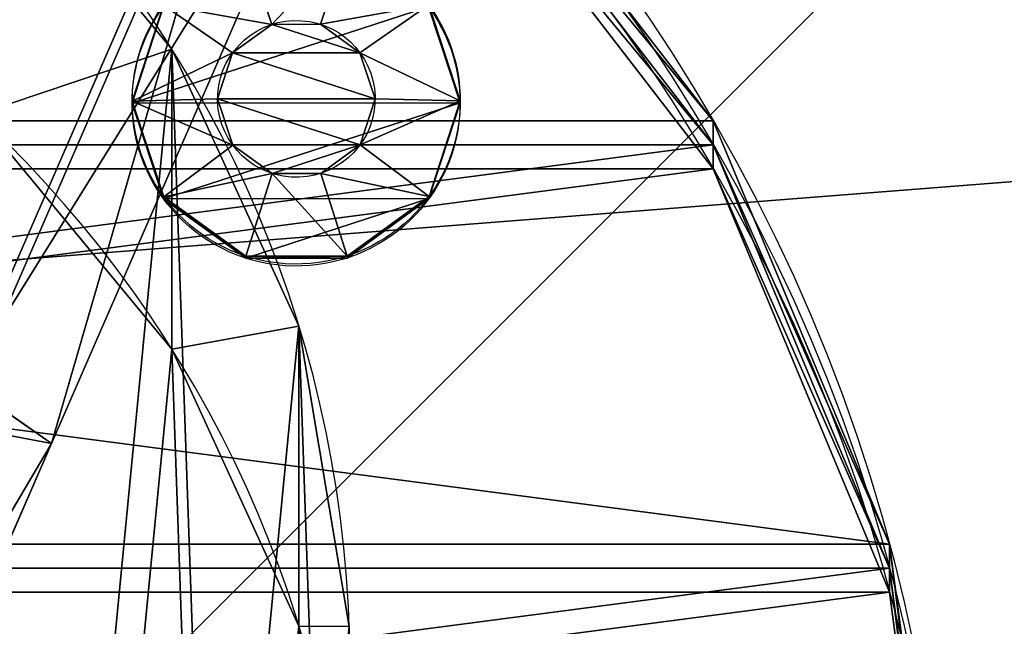
# Model space of a CAD drawing. Units: centimetres. Extents: x -428 to 432, y -266 to 269.
# Drawn here: x 158 to 163, y -7 to -4 of the extents above; entities that cross this region are included whole.
import ezdxf

# ---------------------------------------------------------------- set-up
doc = ezdxf.new("R2010")
doc.units = ezdxf.units.CM
doc.header["$LTSCALE"] = 2.54
doc.layers.get('0').update_dxf_attribs({"true_color": 0xffffff})
doc.layers.add('VP-EQ', color=7, linetype='Continuous', true_color=0x8a3492)
doc.layers.add('VP-USE', color=4, linetype='Continuous')

# ---------------------------------------------------------------- blocks, each defined once
blk = doc.blocks.new('Group_5')
at = {"color": 0}
for p, q in [((4.0443, 6.2878, 21.0796), (0.3889, 6.7129, 20.8946)), ((4.0443, 6.2878, 21.0796), (0.3889, 6.7129, 20.8946)), ((3.9873, 5.7777, 22.2552), (4.0443, 6.2878, 21.0796)), ((3.9873, 5.7777, 22.2552), (4.0443, 6.2878, 21.0796)), ((4.0443, 6.2878, 21.0796), (3.9895, 5.8239, 19.8851)), ((4.0443, 6.2878, 21.0796), (3.9895, 5.8239, 19.8851)), ((7.6148, 5.8846, 20.8897), (4.0443, 6.2878, 21.0796)), ((7.6148, 5.8846, 20.8897), (4.0443, 6.2878, 21.0796)), ((7.4395, 5.4343, 19.7016), (3.9895, 5.8239, 19.8851)), ((7.4395, 5.4343, 19.7016), (3.9895, 5.8239, 19.8851)), ((7.6796, 5.3608, 22.0588), (3.9873, 5.7777, 22.2552)), ((7.6796, 5.3608, 22.0588), (3.9873, 5.7777, 22.2552))]:
    blk.add_line(p, q, dxfattribs=at)
mesh = blk.add_polyface(dxfattribs=at)
corners = [(0.2711, 6.2099, 22.0671), (4.0443, 6.2878, 21.0796), (0.3889, 6.7129, 20.8946), (3.9873, 5.7777, 22.2552)]
mesh.append_faces([[corners[k] for k in face] for face in [(0, 1, 2), (1, 0, 3)]], dxfattribs={"vtx0": -1, "color": 0})
mesh = blk.add_polyface(dxfattribs=at)
corners = [(0.3889, 6.7129, 20.8946), (3.9895, 5.8239, 19.8851), (0.3945, 6.2419, 19.7031), (4.0443, 6.2878, 21.0796)]
mesh.append_faces([[corners[k] for k in face] for face in [(0, 1, 2), (1, 0, 3)]], dxfattribs={"vtx0": -1, "color": 0})
mesh = blk.add_polyface(dxfattribs=at)
corners = [(4.0443, 6.2878, 21.0796), (7.6796, 5.3608, 22.0588), (7.6148, 5.8846, 20.8897), (3.9873, 5.7777, 22.2552)]
mesh.append_faces([[corners[k] for k in face] for face in [(0, 1, 2), (1, 0, 3)]], dxfattribs={"vtx0": -1, "color": 0})
mesh = blk.add_polyface(dxfattribs=at)
corners = [(3.9895, 5.8239, 19.8851), (7.6148, 5.8846, 20.8897), (7.4395, 5.4343, 19.7016), (4.0443, 6.2878, 21.0796)]
mesh.append_faces([[corners[k] for k in face] for face in [(0, 1, 2), (1, 0, 3)]], dxfattribs={"vtx0": -1, "color": 0})
mesh = blk.add_polyface(dxfattribs=at)
corners = [(3.9895, 5.8239, 19.8851), (7.2565, 4.2735, 19.1903), (3.8552, 4.6576, 19.3712), (7.4395, 5.4343, 19.7016)]
mesh.append_faces([[corners[k] for k in face] for face in [(0, 1, 2), (1, 0, 3)]], dxfattribs={"vtx0": -1, "color": 0})
mesh = blk.add_polyface(dxfattribs=at)
corners = [(7.5961, 4.1696, 22.524), (3.9873, 5.7777, 22.2552), (3.8521, 4.5924, 22.7231), (7.6796, 5.3608, 22.0588)]
mesh.append_faces([[corners[k] for k in face] for face in [(0, 1, 2), (1, 0, 3)]], dxfattribs={"vtx0": -1, "color": 0})
mesh = blk.add_polyface(dxfattribs=at)
corners = [(3.8552, 4.6576, 19.3712), (7.173, 3.0823, 19.6555), (3.72, 3.4723, 19.8391), (7.2565, 4.2735, 19.1903)]
mesh.append_faces([[corners[k] for k in face] for face in [(0, 1, 2), (1, 0, 3)]], dxfattribs={"vtx0": -1, "color": 0})
mesh = blk.add_polyface(dxfattribs=at)
corners = [(7.4131, 3.0088, 22.0127), (3.8521, 4.5924, 22.7231), (3.7178, 3.4261, 22.2093), (7.5961, 4.1696, 22.524)]
mesh.append_faces([[corners[k] for k in face] for face in [(0, 1, 2), (1, 0, 3)]], dxfattribs={"vtx0": -1, "color": 0})
blk = doc.blocks.new('Komponent_123')
at = {"color": 0}
blk.add_blockref('Group_5', (-0.4748, -1.7265, 10.0065), dxfattribs=at)
blk = doc.blocks.new('Group_4')
at = {"color": 0}
for p, q in [((0.8647, 8.6979, 15.7812), (0.8647, 10.1616, 0.8528)), ((0.8647, 8.6979, 15.7812), (0.8647, 10.1616, 0.8528)), ((0.2461, 7.3467, 15.6488), (0.2461, 8.8105, 0.7204)), ((0.2461, 7.3467, 15.6488), (0.2461, 8.8105, 0.7204))]:
    blk.add_line(p, q, dxfattribs=at)
at = {"color": 0, "extrusion": (-1.27107e-13, -0.097583, 0.995227)}
for centre in [(5.7115, 7.1683, -0.1428), (5.7115, 7.1683, -0.1428), (5.7115, 7.1683, -0.1428), (5.7115, 7.1683, -0.1428), (5.7115, 7.1683, -0.1428), (5.7115, 7.1683, -0.1428), (5.7115, 7.1683, -0.1428), (5.7115, 7.1683, -0.1428), (5.7115, 7.1683, -0.1428), (5.7115, 7.1683, -0.1428), (5.7115, 7.1683, -0.1428), (5.7115, 7.1683, -0.1428), (5.7115, 7.1683, -0.1428), (5.7115, 7.1683, -0.1428), (5.7115, 7.1683, -0.1428), (5.7115, 7.1683, -0.1428), (5.7115, 7.1683, -0.1428), (5.7115, 7.1683, -0.1428), (5.7115, 7.1683, -0.1428), (5.7115, 7.1683, -0.1428), (5.7115, 7.1683, -0.1428), (5.7115, 7.1683, -0.1428), (5.7115, 7.1683, -0.1428), (5.7115, 7.1683, -0.1428), (5.7115, 7.1683, -0.1428), (5.7115, 7.1683, 14.8572), (5.7115, 7.1683, 14.8572), (5.7115, 7.1683, 14.8572), (5.7115, 7.1683, 14.8572), (5.7115, 7.1683, 14.8572), (5.7115, 7.1683, 14.8572), (5.7115, 7.1683, 14.8572), (5.7115, 7.1683, 14.8572), (5.7115, 7.1683, 14.8572), (5.7115, 7.1683, 14.8572), (5.7115, 7.1683, 14.8572), (5.7115, 7.1683, 14.8572), (5.7115, 7.1683, 14.8572), (5.7115, 7.1683, 14.8572), (5.7115, 7.1683, 14.8572), (5.7115, 7.1683, 14.8572), (5.7115, 7.1683, 14.8572), (5.7115, 7.1683, 14.8572), (5.7115, 7.1683, 14.8572), (5.7115, 7.1683, 14.8572), (5.7115, 7.1683, 14.8572), (5.7115, 7.1683, 14.8572), (5.7115, 7.1683, 14.8572), (5.7115, 7.1683, 14.8572), (5.7115, 7.1683, 14.8572)]:
    blk.add_circle(centre, 5.715, dxfattribs=at)
at = {"color": 0}
mesh = blk.add_polyface(dxfattribs=at)
corners = [(0.2461, 8.8105, 0.7204), (0.1431, 5.8681, 0.4318), (0, 7.346, 0.5768), (0.6657, 4.4774, 0.2955), (0.8647, 10.1616, 0.8528), (1.5322, 3.2686, 0.177), (1.8136, 11.3074, 0.9652), (2.6835, 2.3243, 0.0844), (3.0281, 12.1698, 1.0497), (4.0411, 1.7087, 0.024), (4.4255, 12.6899, 1.1007), (5.5126, 1.4637), (5.9105, 12.8323, 1.1147), (6.9976, 1.6062, 0.014), (7.382, 12.5874, 1.0907), (8.395, 2.1263, 0.065), (8.7396, 11.9717, 1.0303), (9.6095, 2.9886, 0.1495), (9.8909, 11.0274, 0.9377), (10.5584, 4.1344, 0.2619), (10.7574, 9.8187, 0.8192), (11.177, 5.4856, 0.3943), (11.2799, 8.428, 0.6828), (11.4231, 6.95, 0.5379)]
mesh.append_faces([[corners[k] for k in face] for face in [(0, 1, 2), (21, 22, 23)]], dxfattribs={"vtx0": -1, "color": 0})
mesh.append_faces([[corners[k] for k in face] for face in [(1, 0, 3), (3, 4, 5), (5, 6, 7), (7, 8, 9), (9, 10, 11), (11, 12, 13), (13, 14, 15), (15, 16, 17), (17, 18, 19), (19, 20, 21)]], dxfattribs={"vtx0": -1, "vtx1": -1, "color": 0})
mesh.append_faces([[corners[k] for k in face] for face in [(3, 0, 4), (5, 4, 6), (7, 6, 8), (9, 8, 10), (11, 10, 12), (13, 12, 14), (15, 14, 16), (17, 16, 18), (19, 18, 20), (21, 20, 22)]], dxfattribs={"vtx0": -1, "vtx2": -1, "color": 0})
mesh = blk.add_polyface(dxfattribs=at)
corners = [(0.1431, 4.4043, 15.3603), (0.2461, 7.3467, 15.6488), (0, 5.8823, 15.5052), (0.6657, 3.0136, 15.2239), (0.8647, 8.6979, 15.7812), (1.5322, 1.8049, 15.1054), (1.8136, 9.8437, 15.8936), (2.6835, 0.8606, 15.0128), (3.0281, 10.706, 15.9781), (4.0411, 0.2449, 14.9524), (4.4255, 11.2261, 16.0291), (5.5126, 0, 14.9284), (5.9105, 11.3686, 16.0431), (6.9976, 0.1424, 14.9424), (7.382, 11.1236, 16.0191), (8.395, 0.6625, 14.9934), (8.7396, 10.508, 15.9587), (9.6095, 1.5249, 15.0779), (9.8909, 9.5637, 15.8661), (10.5584, 2.6707, 15.1903), (10.7574, 8.3549, 15.7476), (11.177, 4.0218, 15.3228), (11.2799, 6.9642, 15.6113), (11.4231, 5.4863, 15.4663)]
mesh.append_faces([[corners[k] for k in face] for face in [(0, 1, 2), (22, 21, 23)]], dxfattribs={"vtx0": -1, "color": 0})
mesh.append_faces([[corners[k] for k in face] for face in [(1, 3, 4), (4, 5, 6), (6, 7, 8), (8, 9, 10), (10, 11, 12), (12, 13, 14), (14, 15, 16), (16, 17, 18), (18, 19, 20), (20, 21, 22)]], dxfattribs={"vtx0": -1, "vtx1": -1, "color": 0})
mesh.append_faces([[corners[k] for k in face] for face in [(1, 0, 3), (4, 3, 5), (6, 5, 7), (8, 7, 9), (10, 9, 11), (12, 11, 13), (14, 13, 15), (16, 15, 17), (18, 17, 19), (20, 19, 21)]], dxfattribs={"vtx0": -1, "vtx2": -1, "color": 0})
mesh = blk.add_polyface(dxfattribs=at)
corners = [(1.8136, 9.8437, 15.8936), (0.8647, 10.1616, 0.8528), (0.8647, 8.6979, 15.7812), (1.8136, 11.3074, 0.9652)]
mesh.append_faces([[corners[k] for k in face] for face in [(0, 1, 2), (1, 0, 3)]], dxfattribs={"vtx0": -1, "color": 0})
mesh = blk.add_polyface(dxfattribs=at)
corners = [(0.8647, 8.6979, 15.7812), (0.2461, 8.8105, 0.7204), (0.2461, 7.3467, 15.6488), (0.8647, 10.1616, 0.8528)]
mesh.append_faces([[corners[k] for k in face] for face in [(0, 1, 2), (1, 0, 3)]], dxfattribs={"vtx0": -1, "color": 0})
mesh = blk.add_polyface(dxfattribs=at)
corners = [(0.2461, 7.3467, 15.6488), (0, 7.346, 0.5768), (0, 5.8823, 15.5052), (0.2461, 8.8105, 0.7204)]
mesh.append_faces([[corners[k] for k in face] for face in [(0, 1, 2), (1, 0, 3)]], dxfattribs={"vtx0": -1, "color": 0})
blk = doc.blocks.new('Grupuj_174')
at = {"color": 0, "extrusion": (-0.097583, -1.57566e-05, 0.995227), "rotation": 180.000000000076}
blk.add_blockref('Group_4', (0.0035, 12.8353, -1.115), dxfattribs=at)
blk = doc.blocks.new('Grupuj_87')
at = {"color": 0}
for p, q in [((0, 0, 0.7608), (0.4158, 0.1, 0.7608)), ((0, 0, 0.7608), (0.4158, 0.1, 0.7608)), ((0.1528, 0, 1.2311), (0.4892, 0.1, 0.9867)), ((0.1528, 0, 0.2906), (0.4892, 0.1, 0.535)), ((0.1528, 0, 0.2906), (0.4892, 0.1, 0.535)), ((0.1528, 0, 1.2311), (0.4892, 0.1, 0.9867)), ((0.5528, 0, 1.5217), (0.6813, 0.1, 1.1263)), ((0.5528, 0), (0.6813, 0.1, 0.3954)), ((0.5528, 0), (0.6813, 0.1, 0.3954)), ((0.5528, 0, 1.5217), (0.6813, 0.1, 1.1263)), ((1.0472, 0), (0.9187, 0.1, 0.3954)), ((1.0472, 0, 1.5217), (0.9187, 0.1, 1.1263)), ((1.0472, 0), (0.9187, 0.1, 0.3954)), ((1.0472, 0, 1.5217), (0.9187, 0.1, 1.1263)), ((1.4472, 0, 0.2906), (1.1108, 0.1, 0.535)), ((1.4472, 0, 1.2311), (1.1108, 0.1, 0.9867)), ((1.4472, 0, 0.2906), (1.1108, 0.1, 0.535)), ((1.4472, 0, 1.2311), (1.1108, 0.1, 0.9867)), ((1.6, 0, 0.7608), (1.1842, 0.1, 0.7608)), ((1.6, 0, 0.7608), (1.1842, 0.1, 0.7608)), ((0, 0, 0.7608), (0, -0.1, 0.7608)), ((0, 0, 0.7608), (0, -0.1, 0.7608)), ((0.1528, 0, 1.2311), (0.1528, -0.1, 1.2311)), ((0.1528, 0, 1.2311), (0.1528, -0.1, 1.2311)), ((0.1528, 0, 0.2906), (0.1528, -0.1, 0.2906)), ((0.1528, 0, 0.2906), (0.1528, -0.1, 0.2906)), ((0.5528, 0), (0.5528, -0.1)), ((0.5528, 0, 1.5217), (0.5528, -0.1, 1.5217)), ((0.5528, 0, 1.5217), (0.5528, -0.1, 1.5217)), ((0.5528, 0), (0.5528, -0.1)), ((1.0472, 0), (1.0472, -0.1)), ((1.0472, 0), (1.0472, -0.1)), ((1.0472, 0, 1.5217), (1.0472, -0.1, 1.5217)), ((1.0472, 0, 1.5217), (1.0472, -0.1, 1.5217)), ((1.4472, 0, 0.2906), (1.4472, -0.1, 0.2906)), ((1.4472, 0, 0.2906), (1.4472, -0.1, 0.2906)), ((1.4472, 0, 1.2311), (1.4472, -0.1, 1.2311)), ((1.4472, 0, 1.2311), (1.4472, -0.1, 1.2311)), ((1.6, 0, 0.7608), (1.6, -0.1, 0.7608)), ((1.6, 0, 0.7608), (1.6, -0.1, 0.7608))]:
    blk.add_line(p, q, dxfattribs=at)
at = {"color": 0, "extrusion": (-1.65251e-14, -1, -4.4019e-14)}
blk.add_circle((0.8, 0.7608, -0.1), 0.3842, dxfattribs=at)
blk.add_circle((0.8, 0.7608, -0.1), 0.3842, dxfattribs=at)
blk.add_circle((0.8, 0.7608, -0.1), 0.3842, dxfattribs=at)
blk.add_circle((0.8, 0.7608, -0.1), 0.3842, dxfattribs=at)
blk.add_circle((0.8, 0.7608, -0.1), 0.3842, dxfattribs=at)
blk.add_circle((0.8, 0.7608, -0.1), 0.3842, dxfattribs=at)
blk.add_circle((0.8, 0.7608, -0.1), 0.3842, dxfattribs=at)
blk.add_circle((0.8, 0.7608, -0.1), 0.3842, dxfattribs=at)
blk.add_circle((0.8, 0.7608, -0.1), 0.3842, dxfattribs=at)
blk.add_circle((0.8, 0.7608, -0.1), 0.3842, dxfattribs=at)
blk.add_circle((0.8, 0.7608, -0.1), 0.3842, dxfattribs=at)
at = {"color": 0, "extrusion": (-1.07659e-15, -1, 3.49804e-16)}
for centre in [(0.8, 0.7608), (0.8, 0.7608), (0.8, 0.7608), (0.8, 0.7608), (0.8, 0.7608), (0.8, 0.7608), (0.8, 0.7608), (0.8, 0.7608), (0.8, 0.7608), (0.8, 0.7608), (0.8, 0.7608), (0.8, 0.7608), (0.8, 0.7608), (0.8, 0.7608), (0.8, 0.7608), (0.8, 0.7608), (0.8, 0.7608), (0.8, 0.7608), (0.8, 0.7608), (0.8, 0.7608), (0.8, 0.7608, 0.1), (0.8, 0.7608, 0.1), (0.8, 0.7608, 0.1), (0.8, 0.7608, 0.1), (0.8, 0.7608, 0.1), (0.8, 0.7608, 0.1), (0.8, 0.7608, 0.1), (0.8, 0.7608, 0.1), (0.8, 0.7608, 0.1), (0.8, 0.7608, 0.1), (0.8, 0.7608, 0.1)]:
    blk.add_circle(centre, 0.8, dxfattribs=at)
at = {"color": 0}
mesh = blk.add_polyface(dxfattribs=at)
corners = [(0, 0, 0.7608), (0.4892, 0.1, 0.9867), (0.4158, 0.1, 0.7608), (0.1528, 0, 1.2311)]
mesh.append_faces([[corners[k] for k in face] for face in [(0, 1, 2), (1, 0, 3)]], dxfattribs={"vtx0": -1, "color": 0})
mesh = blk.add_polyface(dxfattribs=at)
corners = [(0, 0, 0.7608), (0.4892, 0.1, 0.535), (0.1528, 0, 0.2906), (0.4158, 0.1, 0.7608)]
mesh.append_faces([[corners[k] for k in face] for face in [(0, 1, 2), (1, 0, 3)]], dxfattribs={"vtx0": -1, "color": 0})
mesh = blk.add_polyface(dxfattribs=at)
corners = [(0.1528, 0, 0.2906), (0.6813, 0.1, 0.3954), (0.5528, 0), (0.4892, 0.1, 0.535)]
mesh.append_faces([[corners[k] for k in face] for face in [(0, 1, 2), (1, 0, 3)]], dxfattribs={"vtx0": -1, "color": 0})
mesh = blk.add_polyface(dxfattribs=at)
corners = [(0.1528, 0, 1.2311), (0.6813, 0.1, 1.1263), (0.4892, 0.1, 0.9867), (0.5528, 0, 1.5217)]
mesh.append_faces([[corners[k] for k in face] for face in [(0, 1, 2), (1, 0, 3)]], dxfattribs={"vtx0": -1, "color": 0})
mesh = blk.add_polyface(dxfattribs=at)
corners = [(0.6813, 0.1, 0.3954), (1.1108, 0.1, 0.535), (0.9187, 0.1, 0.3954), (0.4892, 0.1, 0.535), (0.4158, 0.1, 0.7608), (1.1842, 0.1, 0.7608), (0.4892, 0.1, 0.9867), (1.1108, 0.1, 0.9867), (0.6813, 0.1, 1.1263), (0.9187, 0.1, 1.1263)]
mesh.append_faces([[corners[k] for k in face] for face in [(0, 1, 2), (7, 8, 9)]], dxfattribs={"vtx0": -1, "color": 0})
mesh.append_faces([[corners[k] for k in face] for face in [(1, 4, 5), (5, 6, 7)]], dxfattribs={"vtx0": -1, "vtx1": -1, "color": 0})
mesh.append_faces([[corners[k] for k in face] for face in [(1, 0, 3), (1, 3, 4), (5, 4, 6), (7, 6, 8)]], dxfattribs={"vtx0": -1, "vtx2": -1, "color": 0})
mesh = blk.add_polyface(dxfattribs=at)
corners = [(0.6813, 0.1, 1.1263), (1.0472, 0, 1.5217), (0.9187, 0.1, 1.1263), (0.5528, 0, 1.5217)]
mesh.append_faces([[corners[k] for k in face] for face in [(0, 1, 2), (1, 0, 3)]], dxfattribs={"vtx0": -1, "color": 0})
mesh = blk.add_polyface(dxfattribs=at)
corners = [(0.6813, 0.1, 0.3954), (1.0472, 0), (0.5528, 0), (0.9187, 0.1, 0.3954)]
mesh.append_faces([[corners[k] for k in face] for face in [(0, 1, 2), (1, 0, 3)]], dxfattribs={"vtx0": -1, "color": 0})
mesh = blk.add_polyface(dxfattribs=at)
corners = [(0.9187, 0.1, 0.3954), (1.4472, 0, 0.2906), (1.0472, 0), (1.1108, 0.1, 0.535)]
mesh.append_faces([[corners[k] for k in face] for face in [(0, 1, 2), (1, 0, 3)]], dxfattribs={"vtx0": -1, "color": 0})
mesh = blk.add_polyface(dxfattribs=at)
corners = [(0.9187, 0.1, 1.1263), (1.4472, 0, 1.2311), (1.1108, 0.1, 0.9867), (1.0472, 0, 1.5217)]
mesh.append_faces([[corners[k] for k in face] for face in [(0, 1, 2), (1, 0, 3)]], dxfattribs={"vtx0": -1, "color": 0})
mesh = blk.add_polyface(dxfattribs=at)
corners = [(1.1108, 0.1, 0.9867), (1.6, 0, 0.7608), (1.1842, 0.1, 0.7608), (1.4472, 0, 1.2311)]
mesh.append_faces([[corners[k] for k in face] for face in [(0, 1, 2), (1, 0, 3)]], dxfattribs={"vtx0": -1, "color": 0})
mesh = blk.add_polyface(dxfattribs=at)
corners = [(1.1108, 0.1, 0.535), (1.6, 0, 0.7608), (1.4472, 0, 0.2906), (1.1842, 0.1, 0.7608)]
mesh.append_faces([[corners[k] for k in face] for face in [(0, 1, 2), (1, 0, 3)]], dxfattribs={"vtx0": -1, "color": 0})
mesh = blk.add_polyface(dxfattribs=at)
corners = [(0.1528, 0, 1.2311), (0, -0.1, 0.7608), (0.1528, -0.1, 1.2311), (0, 0, 0.7608)]
mesh.append_faces([[corners[k] for k in face] for face in [(0, 1, 2), (1, 0, 3)]], dxfattribs={"vtx0": -1, "color": 0})
mesh = blk.add_polyface(dxfattribs=at)
corners = [(0, -0.1, 0.7608), (0.1528, 0, 0.2906), (0.1528, -0.1, 0.2906), (0, 0, 0.7608)]
mesh.append_faces([[corners[k] for k in face] for face in [(0, 1, 2), (1, 0, 3)]], dxfattribs={"vtx0": -1, "color": 0})
mesh = blk.add_polyface(dxfattribs=at)
corners = [(0.1528, -0.1, 1.2311), (0.5528, 0, 1.5217), (0.1528, 0, 1.2311), (0.5528, -0.1, 1.5217)]
mesh.append_faces([[corners[k] for k in face] for face in [(0, 1, 2), (1, 0, 3)]], dxfattribs={"vtx0": -1, "color": 0})
mesh = blk.add_polyface(dxfattribs=at)
corners = [(0.5528, 0), (0.1528, -0.1, 0.2906), (0.1528, 0, 0.2906), (0.5528, -0.1)]
mesh.append_faces([[corners[k] for k in face] for face in [(0, 1, 2), (1, 0, 3)]], dxfattribs={"vtx0": -1, "color": 0})
mesh = blk.add_polyface(dxfattribs=at)
corners = [(1.0472, 0), (0.5528, -0.1), (0.5528, 0), (1.0472, -0.1)]
mesh.append_faces([[corners[k] for k in face] for face in [(0, 1, 2), (1, 0, 3)]], dxfattribs={"vtx0": -1, "color": 0})
mesh = blk.add_polyface(dxfattribs=at)
corners = [(0.5528, -0.1, 1.5217), (1.0472, 0, 1.5217), (0.5528, 0, 1.5217), (1.0472, -0.1, 1.5217)]
mesh.append_faces([[corners[k] for k in face] for face in [(0, 1, 2), (1, 0, 3)]], dxfattribs={"vtx0": -1, "color": 0})
mesh = blk.add_polyface(dxfattribs=at)
corners = [(1.4472, 0, 0.2906), (1.0472, -0.1), (1.0472, 0), (1.4472, -0.1, 0.2906)]
mesh.append_faces([[corners[k] for k in face] for face in [(0, 1, 2), (1, 0, 3)]], dxfattribs={"vtx0": -1, "color": 0})
mesh = blk.add_polyface(dxfattribs=at)
corners = [(1.0472, -0.1, 1.5217), (1.4472, 0, 1.2311), (1.0472, 0, 1.5217), (1.4472, -0.1, 1.2311)]
mesh.append_faces([[corners[k] for k in face] for face in [(0, 1, 2), (1, 0, 3)]], dxfattribs={"vtx0": -1, "color": 0})
mesh = blk.add_polyface(dxfattribs=at)
corners = [(1.4472, 0, 0.2906), (1.6, -0.1, 0.7608), (1.4472, -0.1, 0.2906), (1.6, 0, 0.7608)]
mesh.append_faces([[corners[k] for k in face] for face in [(0, 1, 2), (1, 0, 3)]], dxfattribs={"vtx0": -1, "color": 0})
mesh = blk.add_polyface(dxfattribs=at)
corners = [(1.6, 0, 0.7608), (1.4472, -0.1, 1.2311), (1.6, -0.1, 0.7608), (1.4472, 0, 1.2311)]
mesh.append_faces([[corners[k] for k in face] for face in [(0, 1, 2), (1, 0, 3)]], dxfattribs={"vtx0": -1, "color": 0})
mesh = blk.add_polyface(dxfattribs=at)
corners = [(1.4472, -0.1, 0.2906), (0.5528, -0.1), (1.0472, -0.1), (0.1528, -0.1, 0.2906), (1.6, -0.1, 0.7608), (0, -0.1, 0.7608), (1.4472, -0.1, 1.2311), (0.1528, -0.1, 1.2311), (1.0472, -0.1, 1.5217), (0.5528, -0.1, 1.5217)]
mesh.append_faces([[corners[k] for k in face] for face in [(0, 1, 2), (7, 8, 9)]], dxfattribs={"vtx0": -1, "color": 0})
mesh.append_faces([[corners[k] for k in face] for face in [(1, 0, 3), (3, 4, 5), (5, 6, 7)]], dxfattribs={"vtx0": -1, "vtx1": -1, "color": 0})
mesh.append_faces([[corners[k] for k in face] for face in [(3, 0, 4), (5, 4, 6), (7, 6, 8)]], dxfattribs={"vtx0": -1, "vtx2": -1, "color": 0})
blk = doc.blocks.new('nit_czarny_do_czopa_1')
at = {"color": 251, "true_color": 0x535353}
blk.add_blockref('Grupuj_87', (0, 0), dxfattribs=at)
blk = doc.blocks.new('Grupuj_261')
at = {"color": 0, "extrusion": (0.000468214, -0.999998, 0.00168), "zscale": -1, "rotation": 89.62792729317364}
blk.add_blockref('nit_czarny_do_czopa_1', (0.2277, -0.0297, 0.0202), dxfattribs=at)
blk = doc.blocks.new('imbus_10_3')
at = {"color": 251, "true_color": 0x535353}
blk.add_blockref('Grupuj_261', (0.1725, 0), dxfattribs=at)
blk = doc.blocks.new('Grupuj_8')
at = {"color": 0}
for p, q in [((10.8258, 16.907), (10.8258, 16.907, 1.2)), ((10.8258, 16.907), (10.8258, 16.907, 1.2)), ((12.9, 16.0478), (12.9, 16.0478, 1.2)), ((12.9, 16.0478), (12.9, 16.0478, 1.2))]:
    blk.add_line(p, q, dxfattribs=at)
at = {"color": 0, "extrusion": (-4.33493e-14, -1.30117e-13, -1)}
blk.add_circle((-8.6, 8.6), 8.6, dxfattribs=at)
blk.add_circle((-8.6, 8.6), 8.6, dxfattribs=at)
blk.add_circle((-8.6, 8.6), 8.6, dxfattribs=at)
blk.add_circle((-8.6, 8.6), 8.6, dxfattribs=at)
blk.add_circle((-8.6, 8.6), 8.6, dxfattribs=at)
blk.add_circle((-8.6, 8.6), 8.6, dxfattribs=at)
blk.add_circle((-8.6, 8.6), 8.6, dxfattribs=at)
blk.add_circle((-8.6, 8.6), 8.6, dxfattribs=at)
blk.add_circle((-8.6, 8.6), 8.6, dxfattribs=at)
blk.add_circle((-8.6, 8.6), 8.6, dxfattribs=at)
blk.add_circle((-8.6, 8.6), 8.6, dxfattribs=at)
blk.add_circle((-8.6, 8.6), 8.6, dxfattribs=at)
blk.add_circle((-8.6, 8.6), 8.6, dxfattribs=at)
blk.add_circle((-8.6, 8.6), 8.6, dxfattribs=at)
blk.add_circle((-8.6, 8.6), 8.6, dxfattribs=at)
blk.add_circle((-8.6, 8.6), 8.6, dxfattribs=at)
blk.add_circle((-8.6, 8.6), 8.6, dxfattribs=at)
blk.add_circle((-8.6, 8.6), 8.6, dxfattribs=at)
blk.add_circle((-8.6, 8.6), 8.6, dxfattribs=at)
blk.add_circle((-8.6, 8.6), 8.6, dxfattribs=at)
blk.add_circle((-8.6, 8.6), 8.6, dxfattribs=at)
blk.add_circle((-8.6, 8.6), 8.6, dxfattribs=at)
blk.add_circle((-8.6, 8.6), 8.6, dxfattribs=at)
blk.add_circle((-8.6, 8.6), 8.6, dxfattribs=at)
blk.add_circle((-8.6, 8.6), 8.6, dxfattribs=at)
at = {"color": 0, "extrusion": (-4.30107e-14, -1.3138e-13, -1)}
blk.add_circle((-8.6, 8.6, -1.2), 8.6, dxfattribs=at)
blk.add_circle((-8.6, 8.6, -1.2), 8.6, dxfattribs=at)
blk.add_circle((-8.6, 8.6, -1.2), 8.6, dxfattribs=at)
blk.add_circle((-8.6, 8.6, -1.2), 8.6, dxfattribs=at)
blk.add_circle((-8.6, 8.6, -1.2), 8.6, dxfattribs=at)
blk.add_circle((-8.6, 8.6, -1.2), 8.6, dxfattribs=at)
blk.add_circle((-8.6, 8.6, -1.2), 8.6, dxfattribs=at)
blk.add_circle((-8.6, 8.6, -1.2), 8.6, dxfattribs=at)
blk.add_circle((-8.6, 8.6, -1.2), 8.6, dxfattribs=at)
blk.add_circle((-8.6, 8.6, -1.2), 8.6, dxfattribs=at)
blk.add_circle((-8.6, 8.6, -1.2), 8.6, dxfattribs=at)
blk.add_circle((-8.6, 8.6, -1.2), 8.6, dxfattribs=at)
blk.add_circle((-8.6, 8.6, -1.2), 8.6, dxfattribs=at)
blk.add_circle((-8.6, 8.6, -1.2), 8.6, dxfattribs=at)
blk.add_circle((-8.6, 8.6, -1.2), 8.6, dxfattribs=at)
blk.add_circle((-8.6, 8.6, -1.2), 8.6, dxfattribs=at)
blk.add_circle((-8.6, 8.6, -1.2), 8.6, dxfattribs=at)
blk.add_circle((-8.6, 8.6, -1.2), 8.6, dxfattribs=at)
blk.add_circle((-8.6, 8.6, -1.2), 8.6, dxfattribs=at)
blk.add_circle((-8.6, 8.6, -1.2), 8.6, dxfattribs=at)
blk.add_circle((-8.6, 8.6, -1.2), 8.6, dxfattribs=at)
blk.add_circle((-8.6, 8.6, -1.2), 8.6, dxfattribs=at)
blk.add_circle((-8.6, 8.6, -1.2), 8.6, dxfattribs=at)
blk.add_circle((-8.6, 8.6, -1.2), 8.6, dxfattribs=at)
blk.add_circle((-8.6, 8.6, -1.2), 8.6, dxfattribs=at)
at = {"color": 0}
mesh = blk.add_polyface(dxfattribs=at)
corners = [(0.293, 10.8258), (0.293, 6.3742), (0, 8.6), (1.1522, 12.9), (1.1522, 4.3), (2.5189, 14.6811), (2.5189, 2.5189), (4.3, 16.0478), (4.3, 1.1522), (6.3742, 16.907), (6.3742, 0.293), (8.6, 17.2), (8.6, 0), (10.8258, 16.907), (10.8258, 0.293), (12.9, 16.0478), (12.9, 1.1522), (14.6811, 14.6811), (14.6811, 2.5189), (16.0478, 12.9), (16.0478, 4.3), (16.907, 10.8258), (16.907, 6.3742), (17.2, 8.6)]
mesh.append_faces([[corners[k] for k in face] for face in [(0, 1, 2), (22, 21, 23)]], dxfattribs={"vtx0": -1, "color": 0})
mesh.append_faces([[corners[k] for k in face] for face in [(1, 3, 4), (4, 5, 6), (6, 7, 8), (8, 9, 10), (10, 11, 12), (12, 13, 14), (14, 15, 16), (16, 17, 18), (18, 19, 20), (20, 21, 22)]], dxfattribs={"vtx0": -1, "vtx1": -1, "color": 0})
mesh.append_faces([[corners[k] for k in face] for face in [(1, 0, 3), (4, 3, 5), (6, 5, 7), (8, 7, 9), (10, 9, 11), (12, 11, 13), (14, 13, 15), (16, 15, 17), (18, 17, 19), (20, 19, 21)]], dxfattribs={"vtx0": -1, "vtx2": -1, "color": 0})
mesh = blk.add_polyface(dxfattribs=at)
corners = [(0.293, 6.3742, 1.2), (0.293, 10.8258, 1.2), (0, 8.6, 1.2), (1.1522, 12.9, 1.2), (1.1522, 4.3, 1.2), (2.5189, 14.6811, 1.2), (2.5189, 2.5189, 1.2), (4.3, 1.1522, 1.2), (4.3, 16.0478, 1.2), (6.3742, 16.907, 1.2), (6.3742, 0.293, 1.2), (8.6, 17.2, 1.2), (8.6, 0, 1.2), (10.8258, 16.907, 1.2), (10.8258, 0.293, 1.2), (12.9, 16.0478, 1.2), (12.9, 1.1522, 1.2), (14.6811, 14.6811, 1.2), (14.6811, 2.5189, 1.2), (16.0478, 12.9, 1.2), (16.0478, 4.3, 1.2), (16.907, 10.8258, 1.2), (16.907, 6.3742, 1.2), (17.2, 8.6, 1.2)]
mesh.append_faces([[corners[k] for k in face] for face in [(0, 1, 2), (21, 22, 23)]], dxfattribs={"vtx0": -1, "color": 0})
mesh.append_faces([[corners[k] for k in face] for face in [(1, 0, 3), (3, 4, 5), (5, 7, 8), (8, 7, 9), (9, 10, 11), (11, 12, 13), (13, 14, 15), (15, 16, 17), (17, 18, 19), (19, 20, 21)]], dxfattribs={"vtx0": -1, "vtx1": -1, "color": 0})
mesh.append_faces([[corners[k] for k in face] for face in [(3, 0, 4), (5, 4, 6), (5, 6, 7), (9, 7, 10), (11, 10, 12), (13, 12, 14), (15, 14, 16), (17, 16, 18), (19, 18, 20), (21, 20, 22)]], dxfattribs={"vtx0": -1, "vtx2": -1, "color": 0})
mesh = blk.add_polyface(dxfattribs=at)
corners = [(8.6, 17.2), (10.8258, 16.907, 1.2), (10.8258, 16.907), (8.6, 17.2, 1.2)]
mesh.append_faces([[corners[k] for k in face] for face in [(0, 1, 2), (1, 0, 3)]], dxfattribs={"vtx0": -1, "color": 0})
mesh = blk.add_polyface(dxfattribs=at)
corners = [(10.8258, 16.907, 1.2), (12.9, 16.0478), (10.8258, 16.907), (12.9, 16.0478, 1.2)]
mesh.append_faces([[corners[k] for k in face] for face in [(0, 1, 2), (1, 0, 3)]], dxfattribs={"vtx0": -1, "color": 0})
mesh = blk.add_polyface(dxfattribs=at)
corners = [(12.9, 16.0478, 1.2), (14.6811, 14.6811), (12.9, 16.0478), (14.6811, 14.6811, 1.2)]
mesh.append_faces([[corners[k] for k in face] for face in [(0, 1, 2), (1, 0, 3)]], dxfattribs={"vtx0": -1, "color": 0})
blk = doc.blocks.new('Grupuj_148')
at = {"color": 0}
for p, q in [((10.8258, 16.907), (10.8258, 16.907, 1.2)), ((10.8258, 16.907), (10.8258, 16.907, 1.2)), ((12.9, 16.0478), (12.9, 16.0478, 1.2)), ((12.9, 16.0478), (12.9, 16.0478, 1.2))]:
    blk.add_line(p, q, dxfattribs=at)
at = {"color": 0, "extrusion": (-4.33653e-14, -1.3012e-13, -1)}
blk.add_circle((-8.6, 8.6), 8.6, dxfattribs=at)
blk.add_circle((-8.6, 8.6), 8.6, dxfattribs=at)
blk.add_circle((-8.6, 8.6), 8.6, dxfattribs=at)
blk.add_circle((-8.6, 8.6), 8.6, dxfattribs=at)
blk.add_circle((-8.6, 8.6), 8.6, dxfattribs=at)
blk.add_circle((-8.6, 8.6), 8.6, dxfattribs=at)
blk.add_circle((-8.6, 8.6), 8.6, dxfattribs=at)
blk.add_circle((-8.6, 8.6), 8.6, dxfattribs=at)
blk.add_circle((-8.6, 8.6), 8.6, dxfattribs=at)
blk.add_circle((-8.6, 8.6), 8.6, dxfattribs=at)
blk.add_circle((-8.6, 8.6), 8.6, dxfattribs=at)
blk.add_circle((-8.6, 8.6), 8.6, dxfattribs=at)
blk.add_circle((-8.6, 8.6), 8.6, dxfattribs=at)
blk.add_circle((-8.6, 8.6), 8.6, dxfattribs=at)
blk.add_circle((-8.6, 8.6), 8.6, dxfattribs=at)
blk.add_circle((-8.6, 8.6), 8.6, dxfattribs=at)
blk.add_circle((-8.6, 8.6), 8.6, dxfattribs=at)
blk.add_circle((-8.6, 8.6), 8.6, dxfattribs=at)
blk.add_circle((-8.6, 8.6), 8.6, dxfattribs=at)
blk.add_circle((-8.6, 8.6), 8.6, dxfattribs=at)
blk.add_circle((-8.6, 8.6), 8.6, dxfattribs=at)
blk.add_circle((-8.6, 8.6), 8.6, dxfattribs=at)
blk.add_circle((-8.6, 8.6), 8.6, dxfattribs=at)
blk.add_circle((-8.6, 8.6), 8.6, dxfattribs=at)
blk.add_circle((-8.6, 8.6), 8.6, dxfattribs=at)
at = {"color": 0, "extrusion": (-4.30258e-14, -1.31387e-13, -1)}
blk.add_circle((-8.6, 8.6, -1.2), 8.6, dxfattribs=at)
blk.add_circle((-8.6, 8.6, -1.2), 8.6, dxfattribs=at)
blk.add_circle((-8.6, 8.6, -1.2), 8.6, dxfattribs=at)
blk.add_circle((-8.6, 8.6, -1.2), 8.6, dxfattribs=at)
blk.add_circle((-8.6, 8.6, -1.2), 8.6, dxfattribs=at)
blk.add_circle((-8.6, 8.6, -1.2), 8.6, dxfattribs=at)
blk.add_circle((-8.6, 8.6, -1.2), 8.6, dxfattribs=at)
blk.add_circle((-8.6, 8.6, -1.2), 8.6, dxfattribs=at)
blk.add_circle((-8.6, 8.6, -1.2), 8.6, dxfattribs=at)
blk.add_circle((-8.6, 8.6, -1.2), 8.6, dxfattribs=at)
blk.add_circle((-8.6, 8.6, -1.2), 8.6, dxfattribs=at)
blk.add_circle((-8.6, 8.6, -1.2), 8.6, dxfattribs=at)
blk.add_circle((-8.6, 8.6, -1.2), 8.6, dxfattribs=at)
blk.add_circle((-8.6, 8.6, -1.2), 8.6, dxfattribs=at)
blk.add_circle((-8.6, 8.6, -1.2), 8.6, dxfattribs=at)
blk.add_circle((-8.6, 8.6, -1.2), 8.6, dxfattribs=at)
blk.add_circle((-8.6, 8.6, -1.2), 8.6, dxfattribs=at)
blk.add_circle((-8.6, 8.6, -1.2), 8.6, dxfattribs=at)
blk.add_circle((-8.6, 8.6, -1.2), 8.6, dxfattribs=at)
blk.add_circle((-8.6, 8.6, -1.2), 8.6, dxfattribs=at)
blk.add_circle((-8.6, 8.6, -1.2), 8.6, dxfattribs=at)
blk.add_circle((-8.6, 8.6, -1.2), 8.6, dxfattribs=at)
blk.add_circle((-8.6, 8.6, -1.2), 8.6, dxfattribs=at)
blk.add_circle((-8.6, 8.6, -1.2), 8.6, dxfattribs=at)
blk.add_circle((-8.6, 8.6, -1.2), 8.6, dxfattribs=at)
at = {"color": 0}
mesh = blk.add_polyface(dxfattribs=at)
corners = [(0.293, 10.8258), (0.293, 6.3742), (0, 8.6), (1.1522, 12.9), (1.1522, 4.3), (2.5189, 14.6811), (2.5189, 2.5189), (4.3, 16.0478), (4.3, 1.1522), (6.3742, 16.907), (6.3742, 0.293), (8.6, 17.2), (8.6, 0), (10.8258, 0.293), (10.8258, 16.907), (12.9, 16.0478), (12.9, 1.1522), (14.6811, 14.6811), (14.6811, 2.5189), (16.0478, 12.9), (16.0478, 4.3), (16.907, 10.8258), (16.907, 6.3742), (17.2, 8.6)]
mesh.append_faces([[corners[k] for k in face] for face in [(0, 1, 2), (22, 21, 23)]], dxfattribs={"vtx0": -1, "color": 0})
mesh.append_faces([[corners[k] for k in face] for face in [(1, 3, 4), (4, 5, 6), (6, 7, 8), (8, 9, 10), (10, 11, 12), (12, 11, 13), (13, 15, 16), (16, 17, 18), (18, 19, 20), (20, 21, 22)]], dxfattribs={"vtx0": -1, "vtx1": -1, "color": 0})
mesh.append_faces([[corners[k] for k in face] for face in [(1, 0, 3), (4, 3, 5), (6, 5, 7), (8, 7, 9), (10, 9, 11), (13, 11, 14), (13, 14, 15), (16, 15, 17), (18, 17, 19), (20, 19, 21)]], dxfattribs={"vtx0": -1, "vtx2": -1, "color": 0})
mesh = blk.add_polyface(dxfattribs=at)
corners = [(0.293, 6.3742, 1.2), (0.293, 10.8258, 1.2), (0, 8.6, 1.2), (1.1522, 12.9, 1.2), (1.1522, 4.3, 1.2), (2.5189, 2.5189, 1.2), (2.5189, 14.6811, 1.2), (4.3, 1.1522, 1.2), (4.3, 16.0478, 1.2), (6.3742, 16.907, 1.2), (6.3742, 0.293, 1.2), (8.6, 17.2, 1.2), (8.6, 0, 1.2), (10.8258, 0.293, 1.2), (10.8258, 16.907, 1.2), (12.9, 1.1522, 1.2), (12.9, 16.0478, 1.2), (14.6811, 14.6811, 1.2), (14.6811, 2.5189, 1.2), (16.0478, 4.3, 1.2), (16.0478, 12.9, 1.2), (16.907, 6.3742, 1.2), (16.907, 10.8258, 1.2), (17.2, 8.6, 1.2)]
mesh.append_faces([[corners[k] for k in face] for face in [(0, 1, 2), (22, 21, 23)]], dxfattribs={"vtx0": -1, "color": 0})
mesh.append_faces([[corners[k] for k in face] for face in [(1, 0, 3), (3, 5, 6), (6, 7, 8), (8, 7, 9), (9, 10, 11), (11, 13, 14), (14, 15, 16), (16, 15, 17), (17, 19, 20), (20, 21, 22)]], dxfattribs={"vtx0": -1, "vtx1": -1, "color": 0})
mesh.append_faces([[corners[k] for k in face] for face in [(3, 0, 4), (3, 4, 5), (6, 5, 7), (9, 7, 10), (11, 10, 12), (11, 12, 13), (14, 13, 15), (17, 15, 18), (17, 18, 19), (20, 19, 21)]], dxfattribs={"vtx0": -1, "vtx2": -1, "color": 0})
mesh = blk.add_polyface(dxfattribs=at)
corners = [(8.6, 17.2), (10.8258, 16.907, 1.2), (10.8258, 16.907), (8.6, 17.2, 1.2)]
mesh.append_faces([[corners[k] for k in face] for face in [(0, 1, 2), (1, 0, 3)]], dxfattribs={"vtx0": -1, "color": 0})
mesh = blk.add_polyface(dxfattribs=at)
corners = [(10.8258, 16.907, 1.2), (12.9, 16.0478), (10.8258, 16.907), (12.9, 16.0478, 1.2)]
mesh.append_faces([[corners[k] for k in face] for face in [(0, 1, 2), (1, 0, 3)]], dxfattribs={"vtx0": -1, "color": 0})
mesh = blk.add_polyface(dxfattribs=at)
corners = [(12.9, 16.0478, 1.2), (14.6811, 14.6811), (12.9, 16.0478), (14.6811, 14.6811, 1.2)]
mesh.append_faces([[corners[k] for k in face] for face in [(0, 1, 2), (1, 0, 3)]], dxfattribs={"vtx0": -1, "color": 0})
blk = doc.blocks.new('Grupuj_173')
at = {"color": 0}
for name, p in [('Grupuj_8', (27.5156, 27.7998)), ('Grupuj_148', (27.5156, 27.7998, 1.2))]:
    blk.add_blockref(name, p, dxfattribs=at)
at = {"color": 0, "extrusion": (-9.14177e-15, -1, 2.69739e-13), "zscale": -1, "rotation": 269.9999999999746}
blk.add_blockref('imbus_10_3', (39.7625, 2.9, -41.044), dxfattribs=at)
blk = doc.blocks.new('Grupuj_175')
at = {"color": 0, "extrusion": (8.51836e-10, 0.097583, -0.995227), "rotation": 270.0000000000008}
blk.add_blockref('Grupuj_173', (-72.2086, 124.3568, -10.564), dxfattribs=at)
blk = doc.blocks.new('Komponent_127')
at = {"color": 0}
for name, p, rotation in [('Komponent_123', (138.5928, 40.5149, 1.675), 120.0000000000036), ('Grupuj_174', (131.4096, 45.3072, 26.2594), 269.9907485293653)]:
    blk.add_blockref(name, p, dxfattribs=dict(at, rotation=rotation))
at = {"color": 0, "extrusion": (-5.40032e-29, 0.097583, -0.995227), "zscale": -1, "rotation": 180}
blk.add_blockref('Grupuj_175', (-101.2689, 130.3018, -20.4779), dxfattribs=at)
blk = doc.blocks.new('Grupuj_176')
at = {"color": 0}
mesh = blk.add_polyface(dxfattribs=at)
corners = [(218.564, 0, 2.9901), (0, 17.7179, 2.9901), (0, 0, 2.9901), (218.564, 17.7179, 2.9901)]
mesh.append_faces([[corners[k] for k in face] for face in [(0, 1, 2), (1, 0, 3)]], dxfattribs={"vtx0": -1, "color": 0})
mesh = blk.add_polyface(dxfattribs=at)
corners = [(218.564, 17.4179, 2.6901), (0, 0.3, 2.6901), (0, 17.4179, 2.6901), (218.564, 0.3, 2.6901)]
mesh.append_faces([[corners[k] for k in face] for face in [(0, 1, 2), (1, 0, 3)]], dxfattribs={"vtx0": -1, "color": 0})
blk = doc.blocks.new('Komponent_128')
at = {"color": 253, "true_color": 0xa8a8a8, "xscale": 0.9900990099009901}
blk.add_blockref('Grupuj_176', (0, 0), dxfattribs=at)
blk = doc.blocks.new('Grupuj_186')
at = {"color": 8, "true_color": 0x6f7c7f, "extrusion": (8.72023e-29, -0.097583, 0.995227)}
blk.add_blockref('Komponent_127', (-100.5, 5.3766, -0.9466), dxfattribs=at)
at = {"color": 0, "extrusion": (0, 0, -1), "xscale": 1.01, "zscale": -1, "rotation": 180}
blk.add_blockref('Komponent_128', (27.7578, 49.2941, -46.9018), dxfattribs=at)
blk = doc.blocks.new('Grupuj_188')
at = {"color": 0, "extrusion": (0, 0, -1), "zscale": -1, "rotation": 180}
blk.add_blockref('Grupuj_186', (-32.4858, 110.7236, -218.219), dxfattribs=at)
blk = doc.blocks.new('1')
at = {"layer": 'VP-USE'}
h = blk.add_hatch(dxfattribs=at)
h.set_pattern_fill('ANSI31', color=4, style=0)
edge = h.paths.add_edge_path()
edge.add_arc((762.5734, 197.1117), 50, 245.1552, 270)
edge.add_line((762.5734, 147.1117), (777.3916, 147.1117))
edge.add_arc((777.3916, 197.1117), 50, 270, 360)
edge.add_line((827.3916, 197.1117), (827.3916, 298.9114))
edge.add_arc((777.3916, 298.9114), 50, 0, 90)
edge.add_line((777.3916, 348.9114), (762.5734, 348.9114))
edge.add_arc((762.5734, 298.9114), 50, 90, 141.93366)
edge.add_line((723.2086, 329.7401), (668.4574, 329.7401))
edge.add_arc((668.4574, 279.7401), 50, 90, 118.60043)
edge.add_line((644.5225, 323.6391), (604.4443, 323.6391))
edge.add_arc((560.9916, 298.9033), 50, 29.65103, 90)
edge.add_line((560.9916, 348.9033), (551.3944, 348.9033))
edge.add_arc((528.7454, 304.3273), 50, 63.06487, 90)
edge.add_line((528.7454, 354.3273), (452.0624, 354.3273))
edge.add_arc((452.0624, 304.3273), 50, 90, 118.60043)
edge.add_line((428.1275, 348.2263), (363.2813, 348.2263))
edge.add_arc((363.2813, 298.2263), 50, 90, 98.22469)
edge.add_arc((345.2262, 298.9151), 50, 77.40572, 90)
edge.add_line((345.2262, 348.9151), (330.408, 348.9151))
edge.add_arc((330.408, 298.9151), 50, 90, 180)
edge.add_line((280.408, 298.9151), (280.408, 197.1153))
edge.add_arc((330.408, 197.1153), 50, 180, 270)
edge.add_line((330.408, 147.1153), (345.2262, 147.1153))
edge.add_arc((345.2262, 197.1153), 50, 270, 327.46607)
edge.add_line((387.3798, 170.2253), (439.8336, 170.2253))
edge.add_arc((439.8336, 220.2253), 50, 270, 298.60043)
edge.add_line((463.7685, 176.3264), (500.6725, 176.3264))
edge.add_arc((546.1512, 197.1036), 50, 204.55362, 270)
edge.add_line((546.1512, 147.1036), (560.9694, 147.1036))
edge.add_arc((560.9694, 197.1036), 50, 270, 276.34006)
edge.add_arc((579.6812, 195.6382), 50, 254.70388, 270)
edge.add_line((579.6812, 145.6382), (656.2335, 145.6382))
edge.add_arc((656.2335, 195.6382), 50, 270, 298.60043)
edge.add_line((680.1684, 151.7392), (741.5653, 151.7392))

msp = doc.modelspace()

# ---------------------------------------------------------------- block references
at = {"layer": 'VP-EQ', "color": 0}
msp.add_blockref('1', (-552.3462, -246.4229), dxfattribs=at)
at = {"layer": 'VP-EQ', "color": 0, "rotation": 179.99999999994}
msp.add_blockref('Grupuj_188', (223.4488, 61.4295, -14.5147), dxfattribs=at)

doc.saveas('drawing.dxf')
